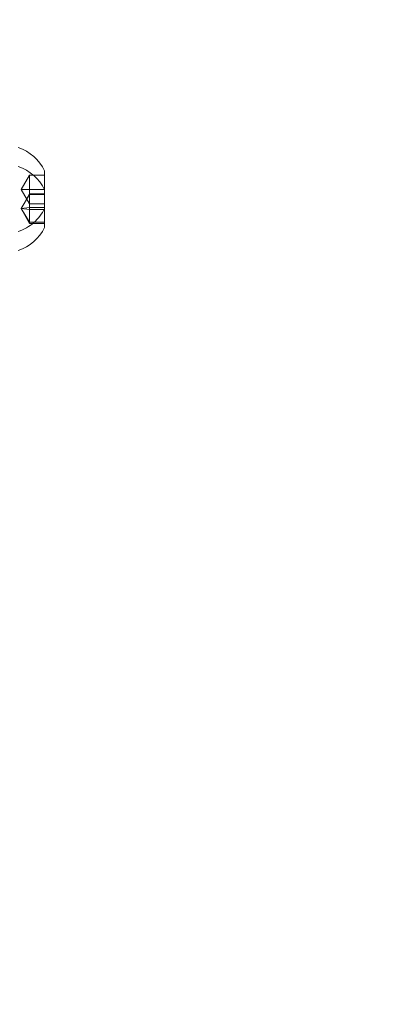
# Model space of a CAD drawing. Units: metres. Extents: x 5 to 561, y 5 to 292.
# Drawn here: x 94 to 97, y 244 to 254 of the extents above; entities that cross this region are included whole.
import ezdxf

# ---------------------------------------------------------------- set-up
doc = ezdxf.new("R2010")
doc.units = ezdxf.units.M
doc.linetypes.add('HIDDEN', pattern=[1.905, 1.27, -0.635])

msp = doc.modelspace()

# ---------------------------------------------------------------- linework, layer by layer
at = {"color": 7, "linetype": 'Continuous', "lineweight": 15}
for p, q in [((93.891, 252.407), (93.891, 252.211)), ((93.891, 252.21), (93.891, 251.817))]:
    msp.add_line(p, q, dxfattribs=at)
at = {"color": 7, "linetype": 'HIDDEN', "lineweight": 0}
for p, q in [((93.648, 252.211), (93.735, 252.361)), ((93.735, 252.211), (93.735, 252.361)), ((93.735, 252.361), (93.891, 252.361)), ((93.648, 252.211), (93.735, 252.211)), ((93.648, 252.211), (93.735, 252.061)), ((93.735, 252.168), (93.735, 252.211)), ((93.735, 252.211), (93.891, 252.211)), ((93.648, 252.013), (93.735, 252.168)), ((93.648, 252.013), (93.735, 252.158)), ((93.735, 252.024), (93.735, 252.168)), ((93.735, 252.168), (93.891, 252.168)), ((93.735, 252.158), (93.891, 252.158)), ((93.648, 252.013), (93.735, 252.024)), ((93.648, 252.013), (93.735, 251.869)), ((93.648, 252.013), (93.735, 252.003)), ((93.648, 252.013), (93.735, 251.858)), ((93.735, 252.061), (93.891, 252.061)), ((93.735, 251.869), (93.735, 252.024)), ((93.735, 252.024), (93.891, 252.024)), ((93.735, 252.003), (93.891, 252.003)), ((93.735, 251.869), (93.891, 251.869)), ((93.735, 251.858), (93.735, 251.869)), ((93.735, 251.858), (93.891, 251.858))]:
    msp.add_line(p, q, dxfattribs=at)
at = {"color": 7, "linetype": 'Continuous', "lineweight": 15}
for centre, radius, start, end in [((88.766, 243.711), 19.723, 0, 90), ((88.766, 243.711), 15.278, 0, 72.2798), ((93.476, 252.211), 0.459, 25.3209, 72.2188), ((93.476, 252.013), 0.459, 25.3209, 72.2188), ((93.476, 252.013), 0.459, 287.7812, 334.6791)]:
    msp.add_arc(centre, radius, start, end, dxfattribs=at)
at = {"color": 7, "linetype": 'HIDDEN', "lineweight": 0}
for centre, radius, start, end in [((88.766, 243.711), 19.543, 0, 90), ((88.766, 243.711), 15.458, 0, 90), ((93.476, 252.211), 0.459, 287.7812, 334.6791)]:
    msp.add_arc(centre, radius, start, end, dxfattribs=at)

doc.saveas('drawing.dxf')
